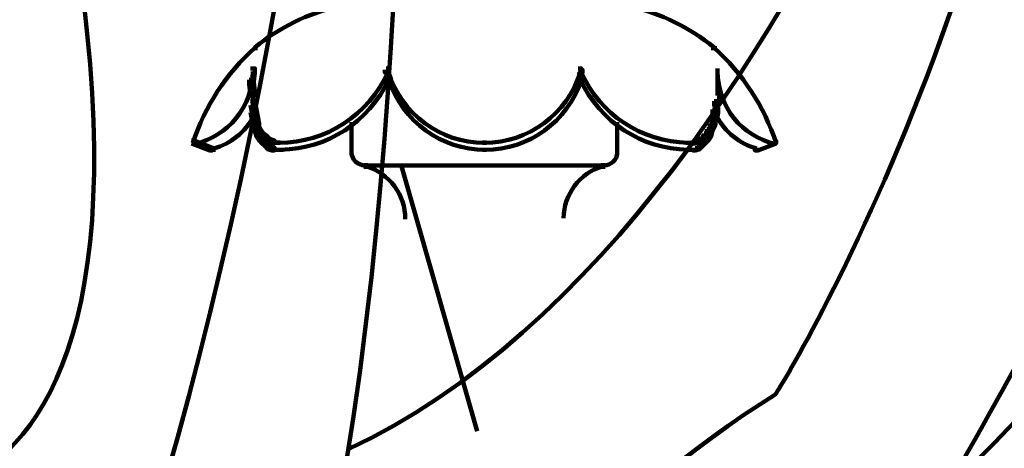
# Model space of a CAD drawing. Units: inches. Extents: x -16.2 to 25.9, y -21.1 to 28.2.
# Drawn here: x 19.7 to 22.7, y -14.6 to -13.3 of the extents above; entities that cross this region are included whole.
import ezdxf

# ---------------------------------------------------------------- set-up
doc = ezdxf.new("R2010")
doc.units = ezdxf.units.IN
doc.header["$MEASUREMENT"] = 0
doc.layers.add('Layer 1', color=7, linetype='Continuous')

# ---------------------------------------------------------------- blocks, each defined once
blk = doc.blocks.new('block 6')
at = {"layer": 'Layer 1', "color": 7, "lineweight": 106, "true_color": 0xffffff}
for points in [[(20.4431, -13.3796), (20.4431, -13.3927)], [(20.4431, -13.3796), (20.4431, -13.3927)], [(21.8209, -13.3862), (21.8381, -13.3862)], [(21.8273, -13.3796), (21.8273, -13.3927)], [(20.428, -13.448), (20.4409, -13.448), (20.4409, -13.4611), (20.4365, -13.4951), (20.4237, -13.4951), (20.4237, -13.4822)], [(20.8383, -13.448), (20.8468, -13.448), (20.8468, -13.4568), (20.8423, -13.4611), (20.834, -13.4611), (20.834, -13.4523)], [(20.8447, -13.448), (20.8447, -13.4865)], [(20.8447, -13.448), (20.8447, -13.4654)], [(21.4191, -13.448), (21.4279, -13.448), (21.4321, -13.4523), (21.4321, -13.4611), (21.4235, -13.4611), (21.4191, -13.4568)], [(21.4258, -13.448), (21.4258, -13.4865)], [(21.4258, -13.448), (21.4258, -13.4654)], [(21.8403, -13.448), (21.8403, -13.4951)], [(21.8403, -13.448), (21.8403, -13.4611)], [(20.4237, -13.4822), (20.4365, -13.4822), (20.4409, -13.5168), (20.4409, -13.5293), (20.428, -13.5293), (20.4237, -13.4951)], [(20.8447, -13.4739), (20.8447, -13.4865)], [(20.8447, -13.4739), (20.8447, -13.4865)], [(21.4258, -13.4739), (21.4258, -13.4865)], [(21.4258, -13.4739), (21.4258, -13.4865)], [(21.8403, -13.4822), (21.8403, -13.5293)], [(20.4345, -13.5168), (20.4345, -13.5593)], [(20.4345, -13.5168), (20.4345, -13.5593)], [(21.8337, -13.5168), (21.8466, -13.5168), (21.8466, -13.5293), (21.8422, -13.5593), (21.8295, -13.5593), (21.8295, -13.5463)], [(21.8337, -13.5168), (21.8466, -13.5168), (21.8466, -13.5293), (21.8422, -13.5593), (21.8295, -13.5593), (21.8295, -13.5463)], [(20.428, -13.5463), (20.4409, -13.5463), (20.4453, -13.572), (20.4453, -13.5848), (20.4323, -13.5848), (20.428, -13.5593)], [(20.4345, -13.5463), (20.4345, -13.5806)], [(21.8295, -13.5463), (21.8422, -13.5463), (21.8422, -13.5593), (21.8381, -13.5848), (21.8253, -13.5848), (21.8253, -13.572)], [(21.8359, -13.5463), (21.8359, -13.5806)], [(20.428, -13.5676), (20.4409, -13.5676), (20.4453, -13.5933), (20.4453, -13.6061), (20.4323, -13.6061), (20.428, -13.5806)], [(20.4323, -13.572), (20.4453, -13.572), (20.4494, -13.5933), (20.4494, -13.6061), (20.4365, -13.6061), (20.4323, -13.5848)], [(21.8253, -13.572), (21.8381, -13.572), (21.8381, -13.5848), (21.8337, -13.6061), (21.8209, -13.6061), (21.8209, -13.5933)], [(21.8295, -13.5676), (21.8422, -13.5676), (21.8422, -13.5806), (21.8381, -13.6061), (21.8253, -13.6061), (21.8253, -13.5933)], [(20.4323, -13.5933), (20.4409, -13.5933), (20.4453, -13.6104), (20.4453, -13.619), (20.4365, -13.619), (20.4323, -13.602)], [(20.4345, -13.5848), (20.4345, -13.602)], [(20.4365, -13.5933), (20.4494, -13.5933), (20.4535, -13.6147), (20.4535, -13.6277), (20.4409, -13.6277), (20.4365, -13.6061)], [(21.8209, -13.5933), (21.8337, -13.5933), (21.8337, -13.6061), (21.8295, -13.6277), (21.8167, -13.6277), (21.8167, -13.6147)], [(21.8317, -13.5933), (21.8317, -13.6234)], [(21.8359, -13.5848), (21.8359, -13.602)], [(20.4365, -13.6104), (20.4453, -13.6104), (20.4494, -13.6277), (20.4494, -13.6361), (20.4409, -13.6361), (20.4365, -13.619)], [(20.4409, -13.6147), (20.4494, -13.6147), (20.4579, -13.6319), (20.4579, -13.6404), (20.4494, -13.6404), (20.4409, -13.6234)], [(20.4409, -13.6277), (20.4494, -13.6277), (20.4535, -13.6448), (20.4535, -13.6532), (20.4453, -13.6532), (20.4409, -13.6361)], [(20.4494, -13.6319), (20.4579, -13.6319), (20.4664, -13.6448), (20.4664, -13.6532), (20.4579, -13.6532), (20.4494, -13.6404)], [(20.7335, -13.6104), (20.7335, -13.7089)], [(21.5365, -13.6104), (21.5365, -13.7089)], [(21.8082, -13.6319), (21.8167, -13.6319), (21.8167, -13.6404), (21.8082, -13.6532), (21.7995, -13.6532), (21.7995, -13.6448)], [(21.8167, -13.6147), (21.8253, -13.6147), (21.8253, -13.6234), (21.8167, -13.6404), (21.8082, -13.6404), (21.8082, -13.6319)], [(21.8167, -13.6277), (21.8253, -13.6277), (21.8253, -13.6361), (21.8209, -13.6532), (21.8124, -13.6532), (21.8124, -13.6448)], [(21.8253, -13.6104), (21.8337, -13.6104), (21.8337, -13.619), (21.8253, -13.6361), (21.8167, -13.6361), (21.8167, -13.6277)], [(20.2486, -13.666), (20.2571, -13.666), (20.3126, -13.6878), (20.3126, -13.6957), (20.3043, -13.6957), (20.2486, -13.6745)], [(20.2549, -13.666), (20.2549, -13.6788)], [(20.2549, -13.666), (20.2549, -13.6788)], [(20.4453, -13.6448), (20.4535, -13.6448), (20.4623, -13.6575), (20.4623, -13.666), (20.4535, -13.666), (20.4453, -13.6532)], [(20.4535, -13.6575), (20.4623, -13.6575), (20.4707, -13.666), (20.4707, -13.6745), (20.4623, -13.6745), (20.4535, -13.666)], [(20.4579, -13.6448), (20.4664, -13.6448), (20.4794, -13.6532), (20.4794, -13.6618), (20.4707, -13.6618), (20.4579, -13.6532)], [(20.4623, -13.666), (20.4707, -13.666), (20.4794, -13.6745), (20.4794, -13.6832), (20.4707, -13.6832), (20.4623, -13.6745)], [(20.4707, -13.6532), (20.4794, -13.6532), (20.4877, -13.6618), (20.4877, -13.6703), (20.4794, -13.6703), (20.4707, -13.6618)], [(20.4794, -13.6618), (20.4877, -13.6618), (20.5006, -13.666), (20.5006, -13.6745), (20.4923, -13.6745), (20.4794, -13.6703)], [(20.5113, -13.666), (20.5113, -13.6788)], [(21.1351, -13.666), (21.1351, -13.6788)], [(21.7782, -13.6618), (21.7867, -13.6618), (21.7867, -13.6703), (21.774, -13.6745), (21.7653, -13.6745), (21.7653, -13.666)], [(21.7911, -13.6532), (21.7995, -13.6532), (21.7995, -13.6618), (21.7867, -13.6703), (21.7782, -13.6703), (21.7782, -13.6618)], [(21.7952, -13.666), (21.8038, -13.666), (21.8038, -13.6745), (21.7952, -13.6832), (21.7867, -13.6832), (21.7867, -13.6745)], [(21.7995, -13.6448), (21.8082, -13.6448), (21.8082, -13.6532), (21.7995, -13.6618), (21.7911, -13.6618), (21.7911, -13.6532)], [(21.8038, -13.6575), (21.8124, -13.6575), (21.8124, -13.666), (21.8038, -13.6745), (21.7952, -13.6745), (21.7952, -13.666)], [(21.8124, -13.6448), (21.8209, -13.6448), (21.8209, -13.6532), (21.8124, -13.666), (21.8038, -13.666), (21.8038, -13.6575)], [(22.009, -13.666), (22.0174, -13.666), (22.0174, -13.6745), (21.9619, -13.6957), (21.9533, -13.6957), (21.9533, -13.6878)], [(22.0154, -13.666), (22.0154, -13.6788)], [(22.0154, -13.666), (22.0154, -13.6788)], [(20.3043, -13.6937), (20.3213, -13.6937)], [(20.4707, -13.6745), (20.4794, -13.6745), (20.4877, -13.6832), (20.4877, -13.6917), (20.4794, -13.6917), (20.4707, -13.6832)], [(20.4794, -13.6832), (20.4877, -13.6832), (20.5006, -13.6878), (20.5006, -13.6957), (20.4923, -13.6957), (20.4794, -13.6917)], [(20.4923, -13.6727), (20.5177, -13.6727)], [(20.4923, -13.6937), (20.5177, -13.6937)], [(20.5051, -13.6937), (20.5263, -13.6937)], [(20.7335, -13.6957), (20.7335, -13.7089)], [(21.1351, -13.6878), (21.1351, -13.7002)], [(21.1351, -13.6878), (21.1351, -13.7002)], [(21.5365, -13.6957), (21.5365, -13.7089)], [(21.7439, -13.6727), (21.7653, -13.6727)], [(21.7439, -13.6937), (21.7653, -13.6937)], [(21.7527, -13.6727), (21.7782, -13.6727)], [(21.7527, -13.6937), (21.7782, -13.6937)], [(21.7782, -13.6832), (21.7867, -13.6832), (21.7867, -13.6917), (21.774, -13.6957), (21.7653, -13.6957), (21.7653, -13.6878)], [(21.7867, -13.6745), (21.7952, -13.6745), (21.7952, -13.6832), (21.7867, -13.6917), (21.7782, -13.6917), (21.7782, -13.6832)], [(21.9492, -13.6937), (21.9661, -13.6937)], [(20.7697, -13.7407), (21.1415, -13.7407)], [(20.7761, -13.7342), (20.7761, -13.7475)], [(20.7761, -13.7342), (20.7761, -13.7513)], [(21.1286, -13.7407), (21.5004, -13.7407)], [(21.4942, -13.7342), (21.4942, -13.7475)], [(21.4942, -13.7342), (21.4942, -13.7513)]]:
    blk.add_lwpolyline(points, dxfattribs=at)
for points in [[(20.4419, -13.3834), (20.515, -13.324), (20.6006, -13.2822), (20.6922, -13.2611)], [(21.5779, -13.2611), (21.6695, -13.2822), (21.7553, -13.324), (21.8285, -13.3834)], [(20.2532, -13.6728), (20.2893, -13.5625), (20.3538, -13.4634), (20.4406, -13.3854)], [(21.8297, -13.3854), (21.9162, -13.4634), (21.981, -13.5625), (22.0171, -13.6728)], [(20.4345, -13.4568), (20.4345, -13.5627), (20.3602, -13.6542), (20.2569, -13.6761)], [(20.8432, -13.4583), (20.7853, -13.5887), (20.656, -13.6727), (20.5137, -13.6727)], [(21.1351, -13.6727), (21.0016, -13.6727), (20.8841, -13.5859), (20.8451, -13.4591)], [(21.4252, -13.4591), (21.3864, -13.5859), (21.2686, -13.6727), (21.1351, -13.6727)], [(21.7507, -13.6725), (21.6101, -13.6701), (21.4841, -13.5865), (21.4268, -13.4583)], [(22.0162, -13.6761), (21.9136, -13.6542), (21.8403, -13.5627), (21.8403, -13.4568)], [(20.8446, -13.483), (20.7854, -13.6097), (20.6596, -13.6913), (20.5198, -13.6937)], [(21.1373, -13.6937), (21.0048, -13.6937), (20.8876, -13.6085), (20.8468, -13.483)], [(21.4279, -13.483), (21.3869, -13.6085), (21.2696, -13.6937), (21.1373, -13.6937)], [(21.7503, -13.6937), (21.6108, -13.6913), (21.4849, -13.6097), (21.4258, -13.483)], [(20.4369, -13.5926), (20.4115, -13.6404), (20.3678, -13.6756), (20.316, -13.6902)], [(21.9584, -13.6902), (21.9067, -13.6756), (21.8632, -13.6404), (21.8378, -13.5926)], [(20.7733, -13.7407), (20.7512, -13.7404), (20.7335, -13.7233), (20.7335, -13.7026)], [(21.5365, -13.703), (21.5363, -13.7242), (21.5184, -13.7407), (21.4963, -13.7407)], [(20.778, -13.7436), (20.8481, -13.7653), (20.8958, -13.8299), (20.8958, -13.9034)], [(21.3743, -13.9), (21.3757, -13.8282), (21.4231, -13.7647), (21.4924, -13.7436)]]:
    blk.add_open_spline(points, degree=3, dxfattribs=at)

msp = doc.modelspace()

# ---------------------------------------------------------------- linework, layer by layer
at = {"layer": 'Layer 1', "color": 7, "lineweight": 106, "true_color": 0xffffff}
msp.add_lwpolyline([(20.8826, -13.7362), (21.1127, -14.5435)], dxfattribs=at)
for points, knots in [([(16.3673, -13.4986), (16.3673, -13.4986), (17.0958, -12.4463), (18.2151, -11.8349), (18.2151, -11.8349), (21.3384, -9.7763), (20.9847, -5.8452), (20.9847, -5.8452), (21.9756, -8.5096), (18.4436, -12.5822), (18.4436, -12.5822), (16.831, -13.2431), (16.6832, -13.7961), (16.6832, -13.7961), (16.919, -14.1747), (18.0679, -13.1918), (18.0679, -13.1918), (20.0793, -11.8083), (20.3366, -11.5115), (20.3366, -11.5115), (17.5238, -13.9208), (17.3902, -14.5435)], [0, 0, 0, 0, 1, 1, 1, 2, 2, 2, 3, 3, 3, 4, 4, 4, 5, 5, 5, 6, 6, 6, 7, 7, 7, 7]), ([(18.4436, -17.9894), (18.4436, -17.9894), (20.5429, -18.4569), (22.2518, -15.2137), (22.2518, -15.2137), (22.9883, -13.9415), (23.4891, -12.956), (23.4891, -12.956), (24.0782, -11.6989), (23.6953, -10.34), (23.6953, -10.34), (23.6552, -12.2399), (22.6085, -13.0837)], [0, 0, 0, 0, 1, 1, 1, 2, 2, 2, 3, 3, 3, 4, 4, 4, 4]), ([(17.1956, -15.7078), (17.1956, -15.7078), (19.0107, -14.7523), (19.3054, -13.1918), (19.3054, -13.1918), (19.1605, -15.2163), (18.2504, -16.2657), (18.2504, -16.2657), (17.7092, -16.9256), (18.4768, -16.9864), (18.5144, -16.9894), (18.5545, -16.991), (18.5983, -16.991), (19.5409, -16.991), (20.5429, -14.6887), (20.808, -10.6795), (20.808, -10.6795), (21.3384, -15.674), (19.5705, -17.3387)], [0, 0, 0, 0, 1, 1, 1, 2, 2, 2, 3, 3, 3, 4, 4, 4, 5, 5, 5, 6, 6, 6, 6]), ([(20.1666, -16.505), (20.1666, -16.505), (20.9796, -15.0808), (22.0161, -14.432), (22.0161, -14.432), (22.9294, -12.99), (22.9294, -11.0874), (22.9294, -11.0874), (22.2297, -13.8968), (20.7232, -14.5986)], [0, 0, 0, 0, 1, 1, 1, 2, 2, 2, 3, 3, 3, 3]), ([(19.0391, -14.7227), (19.0391, -14.7227), (20.3956, -15.2321), (19.8061, -12.5822), (19.8061, -12.5822), (19.2957, -11.5115), (19.2957, -11.5115)], [0, 0, 0, 0, 1, 1, 1, 2, 2, 2, 2]), ([(22.5362, -14.715), (22.5362, -14.715), (23.8428, -13.6016), (24.0195, -11.6651), (24.0195, -11.6651), (24.1454, -13.7772), (23.5776, -14.432), (23.5776, -14.432), (23.2829, -15.41), (22.7821, -15.41), (22.7821, -15.41), (22.1947, -17.1689), (20.8826, -17.1689)], [0, 0, 0, 0, 1, 1, 1, 2, 2, 2, 3, 3, 3, 4, 4, 4, 4])]:
    msp.add_open_spline(points, degree=3, knots=knots, dxfattribs=at)

# ---------------------------------------------------------------- block references
at = {"layer": 'Layer 1'}
msp.add_blockref('block 6', (0, 0), dxfattribs=at)

doc.saveas('drawing.dxf')
